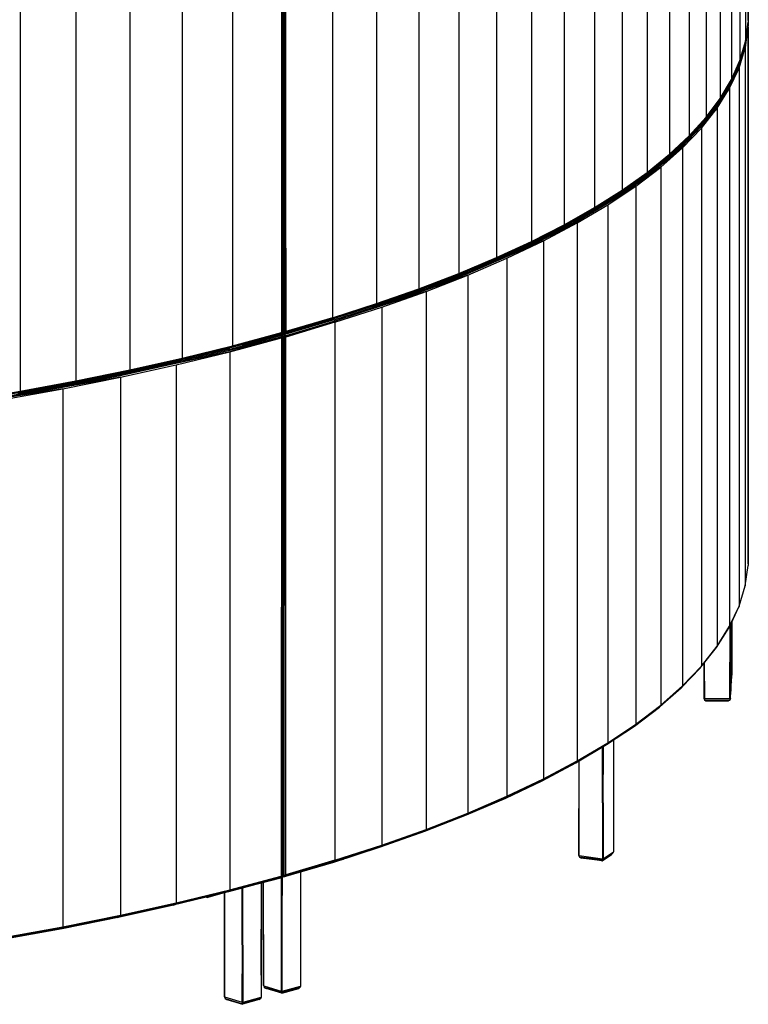
# Model space of a CAD drawing. Extents: x -163 to 199, y -70 to 117.
# Drawn here: x 165 to 199, y -19 to 27 of the extents above; entities that cross this region are included whole.
import ezdxf

# ---------------------------------------------------------------- set-up
doc = ezdxf.new("R2010")
doc.units = 0
doc.header["$LTSCALE"] = 96
doc.header["$MEASUREMENT"] = 0
doc.layers.add('MAIN_SYMBOL', color=7, linetype='Continuous')

# ---------------------------------------------------------------- blocks, each defined once
blk = doc.blocks.new('SYM001')
at = {"layer": 'MAIN_SYMBOL', "color": 40, "linetype": 'Continuous'}
for p, q in [((142.326, -21.046, 78.135), (142.332, -40.438, 72.217)), ((142.332, -40.438, 72.217), (142.332, -21.085, 78.083)), ((142.326, -21.15, 78.363), (142.326, -40.513, 72.476)), ((142.198, -22.05, 81.326), (142.198, -41.415, 75.44)), ((141.937, -22.945, 84.265), (141.937, -42.31, 78.379)), ((141.543, -23.834, 87.191), (141.543, -43.198, 81.306)), ((141.017, -24.716, 90.099), (141.017, -44.083, 84.212)), ((140.36, -25.593, 92.981), (140.36, -44.957, 87.096)), ((139.572, -26.46, 95.834), (139.572, -45.826, 89.948)), ((138.656, -27.316, 98.651), (138.656, -46.681, 92.765)), ((137.613, -28.16, 101.427), (137.613, -47.525, 95.542)), ((136.445, -28.99, 104.158), (136.445, -48.356, 98.272)), ((135.154, -29.803, 106.838), (135.154, -49.169, 100.952)), ((133.743, -30.602, 109.461), (133.744, -49.967, 103.575)), ((132.215, -31.38, 112.023), (132.215, -50.745, 106.138)), ((130.572, -32.139, 114.52), (130.572, -51.505, 108.634)), ((128.817, -32.877, 116.946), (128.817, -52.241, 111.06)), ((126.953, -33.59, 119.297), (126.953, -52.956, 113.411)), ((124.985, -34.281, 121.568), (124.985, -53.647, 115.682)), ((122.916, -34.948, 123.755), (122.916, -54.311, 117.87)), ((120.542, -35.641, 126.045), (120.543, -55.005, 120.158)), ((120.567, -35.629, 126.001), (120.566, -55.035, 120.106)), ((120.577, -35.584, 125.967), (120.577, -54.977, 120.066)), ((120.606, -35.583, 125.894), (120.593, -55, 119.988)), ((120.606, -35.583, 125.894), (120.639, -54.99, 120.002)), ((120.671, -35.562, 125.904), (120.639, -54.99, 120.002)), ((120.693, -55.001, 119.989), (120.671, -35.562, 125.904)), ((120.717, -35.559, 125.887), (120.693, -55.001, 119.989)), ((120.717, -35.559, 125.887), (120.739, -54.953, 119.979)), ((120.739, -54.953, 119.979), (120.749, -35.602, 125.85)), ((118.262, -36.251, 128.053), (118.262, -55.617, 122.168)), ((115.905, -36.831, 129.955), (115.905, -56.196, 124.07)), ((113.464, -37.378, 131.758), (113.464, -56.743, 125.873)), ((110.943, -37.894, 133.458), (110.944, -57.261, 127.572)), ((108.348, -38.379, 135.051), (108.348, -57.743, 129.166)), ((142.312, -40.707, 72.369), (142.166, -41.663, 75.553)), ((142.312, -40.707, 72.369), (142.186, -41.713, 75.539)), ((142.186, -41.713, 75.539), (142.326, -40.764, 72.402)), ((142.198, -41.415, 75.44), (142.326, -40.513, 72.476)), ((142.299, -40.702, 72.356), (142.312, -40.707, 72.369)), ((142.3, -40.695, 72.383), (142.312, -40.707, 72.369)), ((142.317, -40.655, 72.202), (142.303, -40.672, 72.218)), ((142.307, -40.646, 68.725), (142.307, -40.702, 68.708)), ((142.308, -40.64, 72.195), (142.317, -40.655, 72.202)), ((142.312, -40.707, 72.369), (142.326, -40.764, 72.402)), ((142.315, -40.592, 71.996), (142.317, -40.655, 72.202)), ((142.316, -40.583, 71.955), (142.317, -40.655, 72.202)), ((142.317, -40.655, 72.202), (142.317, -40.725, 72.18)), ((142.317, -40.655, 72.202), (142.328, -40.673, 72.165)), ((142.324, -40.524, 71.665), (142.328, -40.673, 72.165)), ((142.326, -40.764, 72.402), (142.325, -65.873, 64.784)), ((142.332, -40.438, 72.217), (142.326, -40.46, 72.231)), ((142.326, -40.461, 71.356), (142.332, -40.699, 72.122)), ((142.332, -65.788, 64.512), (142.328, -40.673, 72.165)), ((142.332, -40.699, 72.122), (142.328, -40.673, 72.165)), ((142.332, -65.788, 64.512), (142.332, -40.699, 72.122)), ((142.166, -41.663, 75.553), (141.878, -42.608, 78.663)), ((142.186, -41.713, 75.539), (141.878, -42.608, 78.663)), ((141.898, -42.661, 78.65), (142.186, -41.713, 75.539)), ((141.937, -42.31, 78.379), (142.198, -41.415, 75.44)), ((142.136, -41.629, 75.562), (142.166, -41.663, 75.553)), ((142.186, -41.713, 75.539), (142.186, -66.823, 67.907)), ((141.878, -42.608, 78.663), (141.44, -43.549, 81.758)), ((141.46, -43.601, 81.746), (141.898, -42.661, 78.65)), ((141.917, -42.36, 78.362), (141.524, -43.249, 81.288)), ((141.543, -43.198, 81.306), (141.937, -42.31, 78.379)), ((141.841, -42.561, 78.662), (141.566, -43.153, 80.61)), ((141.869, -42.468, 78.358), (141.841, -42.561, 78.662)), ((141.878, -42.608, 78.663), (141.841, -42.561, 78.662)), ((141.898, -42.661, 78.65), (141.898, -67.77, 71.019)), ((141.937, -42.31, 78.379), (141.917, -42.36, 78.362)), ((141.921, -42.347, 78.318), (141.917, -42.36, 78.362)), ((141.404, -43.501, 81.755), (140.82, -44.434, 84.826)), ((141.44, -43.549, 81.758), (140.855, -44.483, 84.831)), ((141.46, -43.601, 81.746), (140.855, -44.483, 84.831)), ((140.874, -44.535, 84.819), (141.46, -43.601, 81.746)), ((140.997, -44.132, 84.194), (141.524, -43.249, 81.288)), ((141.017, -44.083, 84.212), (141.543, -43.198, 81.306)), ((141.383, -43.485, 81.738), (141.404, -43.501, 81.755)), ((141.514, -43.265, 80.979), (141.404, -43.501, 81.755)), ((141.44, -43.549, 81.758), (141.404, -43.501, 81.755)), ((141.46, -43.601, 81.746), (141.46, -68.71, 74.115)), ((141.543, -43.198, 81.306), (141.524, -43.249, 81.288)), ((140.36, -44.957, 87.096), (141.017, -44.083, 84.212)), ((141.017, -44.083, 84.212), (140.997, -44.132, 84.194)), ((140.82, -44.434, 84.826), (140.088, -45.359, 87.868)), ((140.855, -44.483, 84.831), (140.122, -45.408, 87.874)), ((140.874, -44.535, 84.819), (140.122, -45.408, 87.874)), ((140.141, -45.46, 87.864), (140.874, -44.535, 84.819)), ((140.34, -45.008, 87.076), (140.997, -44.132, 84.194)), ((140.789, -44.41, 84.799), (140.82, -44.434, 84.826)), ((140.855, -44.483, 84.831), (140.82, -44.434, 84.826)), ((140.874, -44.535, 84.819), (140.874, -69.644, 77.188)), ((139.553, -45.875, 89.927), (140.34, -45.008, 87.076)), ((139.572, -45.826, 89.948), (140.36, -44.957, 87.096)), ((140.442, -44.847, 86.365), (140.301, -45.051, 87.062)), ((140.36, -44.957, 87.096), (140.34, -45.008, 87.076)), ((140.088, -45.359, 87.868), (139.211, -46.272, 90.875)), ((140.122, -45.408, 87.874), (139.244, -46.322, 90.882)), ((139.263, -46.375, 90.872), (140.141, -45.46, 87.864)), ((139.553, -45.875, 89.927), (140.301, -45.052, 87.065)), ((139.553, -45.874, 89.77), (140.301, -45.052, 87.065)), ((140.051, -45.327, 87.831), (140.088, -45.359, 87.868)), ((140.122, -45.408, 87.874), (140.088, -45.359, 87.868)), ((140.141, -45.46, 87.864), (140.142, -70.57, 80.232)), ((138.597, -46.774, 92.729), (139.513, -45.918, 89.915)), ((138.637, -46.731, 92.744), (139.553, -45.875, 89.927)), ((138.637, -46.731, 92.744), (139.513, -45.918, 89.915)), ((138.656, -46.681, 92.765), (139.572, -45.826, 89.948)), ((139.5, -45.924, 89.918), (139.513, -45.918, 89.915)), ((139.513, -45.918, 89.915), (139.551, -45.877, 89.779)), ((139.539, -45.888, 89.81), (139.513, -45.918, 89.915)), ((139.572, -45.826, 89.948), (139.553, -45.875, 89.927)), ((139.211, -46.272, 90.875), (138.191, -47.173, 93.839)), ((139.244, -46.322, 90.882), (138.223, -47.223, 93.848)), ((139.263, -46.375, 90.872), (138.223, -47.223, 93.848)), ((138.242, -47.277, 93.839), (139.263, -46.375, 90.872)), ((139.173, -46.236, 90.831), (139.211, -46.272, 90.875)), ((139.244, -46.322, 90.882), (139.211, -46.272, 90.875)), ((139.263, -46.375, 90.872), (139.263, -71.483, 83.241)), ((137.555, -47.617, 95.503), (138.597, -46.774, 92.729)), ((137.594, -47.574, 95.519), (138.637, -46.731, 92.744)), ((137.594, -47.574, 95.519), (138.597, -46.774, 92.729)), ((137.613, -47.525, 95.542), (138.656, -46.681, 92.765)), ((138.568, -46.786, 92.736), (138.597, -46.774, 92.729)), ((138.72, -46.653, 92.319), (138.597, -46.774, 92.729)), ((138.656, -46.681, 92.765), (138.637, -46.731, 92.744)), ((138.191, -47.173, 93.839), (137.029, -48.06, 96.756)), ((138.223, -47.223, 93.848), (137.06, -48.11, 96.766)), ((138.242, -47.277, 93.839), (137.06, -48.11, 96.766)), ((137.079, -48.163, 96.758), (138.242, -47.277, 93.839)), ((138.152, -47.134, 93.791), (138.191, -47.173, 93.839)), ((138.223, -47.223, 93.848), (138.191, -47.173, 93.839)), ((138.242, -47.277, 93.839), (138.242, -72.385, 86.208)), ((136.387, -48.446, 98.232), (137.555, -47.617, 95.503)), ((136.427, -48.404, 98.249), (137.594, -47.574, 95.519)), ((136.445, -48.356, 98.272), (137.613, -47.525, 95.542)), ((137.505, -47.637, 95.513), (137.555, -47.617, 95.503)), ((137.613, -47.525, 95.542), (137.594, -47.574, 95.519)), ((137.875, -47.347, 94.581), (137.805, -47.406, 94.783)), ((137.029, -48.06, 96.756), (135.729, -48.93, 99.619)), ((137.06, -48.11, 96.766), (135.759, -48.981, 99.63)), ((137.079, -48.163, 96.758), (135.759, -48.981, 99.63)), ((135.777, -49.035, 99.623), (137.079, -48.163, 96.758)), ((137, -47.996, 96.694), (136.795, -48.147, 97.21)), ((136.958, -48.026, 96.749), (136.983, -48.01, 96.693)), ((136.983, -48.01, 96.693), (137.002, -47.995, 96.646)), ((136.99, -48.017, 96.703), (137.029, -48.06, 96.756)), ((137.06, -48.11, 96.766), (137.029, -48.06, 96.756)), ((137.079, -48.163, 96.758), (137.079, -73.272, 89.127)), ((135.097, -49.259, 100.909), (136.387, -48.446, 98.232)), ((135.136, -49.218, 100.928), (136.427, -48.404, 98.249)), ((135.136, -49.218, 100.928), (136.387, -48.446, 98.232)), ((135.154, -49.169, 100.952), (136.445, -48.356, 98.272)), ((136.445, -48.356, 98.272), (136.427, -48.404, 98.249)), ((135.729, -48.93, 99.619), (134.292, -49.782, 102.421)), ((135.759, -48.981, 99.63), (134.321, -49.833, 102.434)), ((134.339, -49.887, 102.427), (135.777, -49.035, 99.623)), ((135.476, -49.004, 99.966), (135.686, -48.879, 99.554)), ((135.691, -48.885, 99.561), (135.729, -48.93, 99.619)), ((135.759, -48.981, 99.63), (135.729, -48.93, 99.619)), ((135.777, -49.035, 99.623), (135.777, -74.144, 91.991)), ((133.687, -50.056, 103.53), (135.097, -49.259, 100.909)), ((133.726, -50.015, 103.551), (135.136, -49.218, 100.928)), ((133.726, -50.015, 103.551), (135.097, -49.259, 100.909)), ((133.744, -49.967, 103.575), (135.154, -49.169, 100.952)), ((135.154, -49.169, 100.952), (135.136, -49.218, 100.928)), ((132.159, -50.834, 106.09), (133.687, -50.056, 103.53)), ((132.198, -50.794, 106.112), (133.726, -50.015, 103.551)), ((132.198, -50.794, 106.112), (133.687, -50.056, 103.53)), ((132.215, -50.745, 106.138), (133.744, -49.967, 103.575)), ((134.292, -49.782, 102.421), (132.723, -50.613, 105.158)), ((134.321, -49.833, 102.434), (132.75, -50.665, 105.172)), ((134.339, -49.887, 102.427), (132.75, -50.665, 105.172)), ((132.768, -50.718, 105.166), (134.339, -49.887, 102.427)), ((133.744, -49.967, 103.575), (133.726, -50.015, 103.551)), ((134.257, -49.734, 102.36), (134.292, -49.782, 102.421)), ((134.321, -49.833, 102.434), (134.292, -49.782, 102.421)), ((134.339, -49.887, 102.427), (134.339, -74.995, 94.796)), ((132.688, -50.561, 105.089), (132.976, -50.408, 104.586)), ((130.517, -51.592, 108.584), (132.159, -50.834, 106.09)), ((130.555, -51.552, 108.608), (132.198, -50.794, 106.112)), ((130.572, -51.505, 108.634), (132.215, -50.745, 106.138)), ((132.723, -50.613, 105.158), (131.024, -51.423, 107.822)), ((132.75, -50.665, 105.172), (131.05, -51.475, 107.837)), ((132.768, -50.718, 105.166), (131.05, -51.475, 107.837)), ((131.067, -51.53, 107.832), (132.768, -50.718, 105.166)), ((131.468, -51.144, 107.005), (132.688, -50.561, 105.089)), ((132.215, -50.745, 106.138), (132.198, -50.794, 106.112)), ((132.69, -50.564, 105.093), (132.723, -50.613, 105.158)), ((132.75, -50.665, 105.172), (132.723, -50.613, 105.158)), ((132.768, -50.718, 105.166), (132.768, -75.827, 97.535)), ((131.024, -51.423, 107.822), (129.198, -52.209, 110.409)), ((130.993, -51.372, 107.754), (131.024, -51.423, 107.822)), ((131.05, -51.475, 107.837), (131.024, -51.423, 107.822)), ((128.763, -52.329, 111.008), (130.517, -51.592, 108.584)), ((128.8, -52.289, 111.033), (130.555, -51.552, 108.608)), ((128.8, -52.289, 111.033), (130.517, -51.592, 108.584)), ((128.817, -52.241, 111.06), (130.572, -51.505, 108.634)), ((131.05, -51.475, 107.837), (129.223, -52.261, 110.426)), ((129.239, -52.316, 110.421), (131.067, -51.53, 107.832)), ((130.572, -51.505, 108.634), (130.555, -51.552, 108.608)), ((131.067, -51.53, 107.832), (131.067, -76.639, 100.201)), ((126.901, -53.043, 113.356), (128.763, -52.329, 111.008)), ((126.938, -53.004, 113.383), (128.8, -52.289, 111.033)), ((126.938, -53.004, 113.383), (128.763, -52.329, 111.008)), ((126.953, -52.956, 113.411), (128.817, -52.241, 111.06)), ((129.198, -52.209, 110.409), (127.251, -52.97, 112.913)), ((129.223, -52.261, 110.426), (127.274, -53.023, 112.931)), ((129.239, -52.316, 110.421), (127.274, -53.023, 112.931)), ((127.29, -53.078, 112.927), (129.239, -52.316, 110.421)), ((128.817, -52.241, 111.06), (128.8, -52.289, 111.033)), ((129.154, -52.227, 99.363), (129.178, -52.155, 99.387)), ((129.171, -52.157, 110.339), (129.198, -52.209, 110.409)), ((129.223, -52.261, 110.426), (129.198, -52.209, 110.409)), ((129.239, -52.316, 110.421), (129.239, -77.425, 102.79)), ((124.934, -53.732, 115.626), (126.901, -53.043, 113.356)), ((124.97, -53.694, 115.654), (126.938, -53.004, 113.383)), ((124.985, -53.647, 115.682), (126.953, -52.956, 113.411)), ((127.251, -52.97, 112.913), (125.185, -53.705, 115.329)), ((127.274, -53.023, 112.931), (125.207, -53.757, 115.348)), ((127.29, -53.078, 112.927), (125.207, -53.757, 115.348)), ((125.222, -53.812, 115.345), (127.29, -53.078, 112.927)), ((126.953, -52.956, 113.411), (126.938, -53.004, 113.383)), ((127.227, -52.917, 112.841), (127.251, -52.97, 112.913)), ((127.274, -53.023, 112.931), (127.251, -52.97, 112.913)), ((127.29, -53.078, 112.927), (127.29, -78.186, 105.296)), ((124.934, -53.732, 115.626), (122.872, -54.394, 117.803)), ((122.901, -54.358, 117.841), (124.97, -53.694, 115.654)), ((124.934, -53.732, 115.626), (122.901, -54.358, 117.841)), ((122.916, -54.311, 117.87), (124.985, -53.647, 115.682)), ((123.003, -54.413, 117.656), (125.185, -53.705, 115.329)), ((125.207, -53.757, 115.348), (123.026, -54.463, 117.671)), ((124.985, -53.647, 115.682), (124.97, -53.694, 115.654)), ((125.165, -53.651, 115.256), (125.184, -53.645, 115.234)), ((125.165, -53.651, 115.256), (125.185, -53.705, 115.329)), ((125.207, -53.757, 115.348), (125.185, -53.705, 115.329)), ((123.04, -54.519, 117.669), (125.222, -53.812, 115.345)), ((125.222, -53.812, 115.345), (125.222, -78.922, 107.713)), ((120.645, -55.053, 119.924), (122.872, -54.394, 117.803)), ((122.901, -54.358, 117.841), (120.693, -55.001, 119.989)), ((123.026, -54.463, 117.671), (120.693, -55.163, 119.94)), ((123.04, -54.519, 117.669), (120.693, -55.163, 119.94)), ((123.003, -54.413, 117.656), (120.7, -55.091, 119.892)), ((120.71, -55.024, 119.923), (122.901, -54.358, 117.841)), ((122.872, -54.394, 117.803), (120.71, -55.024, 119.923)), ((123.04, -54.519, 117.669), (120.722, -55.186, 119.919)), ((122.916, -54.311, 117.87), (120.739, -54.953, 119.979)), ((123.04, -54.519, 117.669), (120.749, -55.216, 119.888)), ((122.916, -54.311, 117.87), (122.901, -54.358, 117.841)), ((122.955, -54.368, 117.614), (123.003, -54.413, 117.656)), ((123.003, -54.413, 117.656), (123.026, -54.463, 117.671)), ((123.04, -54.519, 117.669), (123.04, -79.628, 110.037)), ((120.517, -55.077, 120.1), (118.212, -55.705, 122.082)), ((120.522, -55.085, 120.031), (118.212, -55.705, 122.082)), ((120.456, -55.103, 120.032), (118.212, -55.705, 122.082)), ((120.566, -55.035, 120.106), (118.237, -55.679, 122.13)), ((118.237, -55.679, 122.13), (120.517, -55.077, 120.1)), ((118.262, -55.617, 122.168), (120.543, -55.005, 120.158)), ((118.262, -55.617, 122.168), (120.566, -55.035, 120.106)), ((118.715, -55.568, 121.563), (120.456, -55.103, 120.032)), ((118.842, -55.533, 121.448), (120.455, -55.102, 120.029)), ((120.455, -55.102, 120.029), (120.504, -55.113, 119.985)), ((120.456, -55.103, 120.032), (120.522, -55.085, 120.031)), ((120.456, -55.103, 120.03), (120.512, -55.144, 120.065)), ((120.458, -55.102, 119.796), (120.615, -55.148, 119.95)), ((120.462, -55.101, 119.944), (120.504, -55.113, 119.985)), ((120.504, -55.113, 119.985), (120.462, -55.101, 119.943)), ((120.569, -55.164, 119.963), (120.504, -55.113, 119.985)), ((120.504, -55.113, 119.985), (120.512, -55.144, 120.065)), ((120.506, -55.08, 120.016), (120.522, -55.085, 120.031)), ((120.512, -55.013, 119.794), (120.566, -55.029, 119.847)), ((120.566, -55.027, 119.782), (120.515, -55.012, 119.732)), ((120.566, -55.035, 120.106), (120.517, -55.077, 120.1)), ((120.566, -55.035, 120.106), (120.522, -55.085, 120.031)), ((120.553, -55.039, 120.017), (120.522, -55.085, 120.031)), ((120.529, -55.009, 119.869), (120.566, -55.02, 119.907)), ((120.53, -55.009, 119.871), (120.566, -55.02, 119.907)), ((120.53, -55.075, 119.834), (120.6, -55.095, 119.903)), ((120.531, -55.074, 119.834), (120.6, -55.095, 119.903)), ((120.541, -55.006, 119.98), (120.566, -55.013, 120.005)), ((120.543, -55.005, 120.158), (120.566, -55.035, 120.106)), ((120.566, -55.019, 120.01), (120.553, -55.038, 120.016)), ((120.566, -55.035, 120.106), (120.577, -54.977, 120.066)), ((120.566, -55.02, 119.907), (120.584, -55.025, 119.924)), ((120.566, -55.02, 119.907), (120.584, -55.025, 119.924)), ((120.566, -55.025, 119.778), (120.643, -55.049, 119.855)), ((120.642, -55.049, 119.856), (120.566, -55.026, 119.781)), ((120.642, -55.049, 119.856), (120.566, -55.027, 119.782)), ((120.566, -55.029, 119.847), (120.645, -55.053, 119.924)), ((120.57, -54.974, 119.983), (120.593, -55, 119.988)), ((120.57, -54.993, 119.965), (120.593, -55, 119.988)), ((120.57, -54.993, 119.965), (120.593, -55, 119.988)), ((120.584, -55.025, 119.924), (120.639, -54.99, 120.002)), ((120.593, -55, 119.988), (120.584, -55.025, 119.924)), ((120.645, -55.053, 119.924), (120.584, -55.025, 119.924)), ((120.593, -55, 119.988), (120.639, -54.99, 120.002)), ((120.64, -55.051, 119.858), (120.6, -55.095, 119.903)), ((120.7, -55.091, 119.892), (120.6, -55.095, 119.903)), ((120.615, -55.148, 119.95), (120.6, -55.095, 119.903)), ((120.659, -55.181, 119.942), (120.6, -55.095, 119.903)), ((120.693, -55.001, 119.989), (120.639, -54.99, 120.002)), ((120.645, -55.053, 119.924), (120.639, -54.99, 120.002)), ((120.71, -55.024, 119.923), (120.639, -54.99, 120.002)), ((120.675, -55.039, 119.824), (120.642, -55.049, 119.856)), ((120.674, -55.04, 119.825), (120.643, -55.049, 119.855)), ((120.645, -55.053, 119.924), (120.71, -55.024, 119.923)), ((120.646, -55.052, 119.858), (120.7, -55.091, 119.892)), ((120.7, -55.091, 119.892), (120.659, -55.181, 119.942)), ((120.739, -54.953, 119.979), (120.693, -55.001, 119.989)), ((120.71, -55.024, 119.923), (120.693, -55.001, 119.989)), ((120.7, -55.091, 119.892), (120.693, -55.163, 119.94)), ((118.086, -55.79, 122.194), (120.512, -55.144, 120.065)), ((120.566, -55.2, 120.056), (118.112, -55.842, 122.208)), ((120.566, -55.2, 120.056), (118.126, -55.896, 122.208)), ((118.126, -55.896, 122.208), (120.542, -55.255, 120.084)), ((120.512, -55.144, 120.065), (120.566, -55.2, 120.056)), ((120.569, -55.164, 119.963), (120.512, -55.144, 120.065)), ((120.542, -55.255, 120.084), (120.533, -80.363, 112.462)), ((120.566, -55.2, 120.056), (120.542, -55.255, 120.084)), ((120.548, -55.201, 119.904), (120.569, -55.164, 119.963)), ((120.549, -55.197, 119.903), (120.569, -55.181, 119.918)), ((120.569, -55.164, 119.963), (120.566, -55.2, 120.056)), ((120.566, -55.2, 120.056), (120.568, -80.398, 112.393)), ((120.566, -55.2, 120.056), (120.577, -55.228, 119.996)), ((120.569, -55.181, 119.918), (120.615, -55.148, 119.95)), ((120.569, -55.164, 119.963), (120.569, -55.209, 119.949)), ((120.569, -55.164, 119.963), (120.577, -55.228, 119.996)), ((120.569, -55.202, 119.914), (120.593, -55.207, 119.925)), ((120.577, -55.228, 119.996), (120.577, -80.331, 112.36)), ((120.593, -55.207, 119.925), (120.615, -55.148, 119.95)), ((120.593, -55.207, 119.925), (120.593, -80.357, 112.282)), ((120.639, -80.322, 112.303), (120.593, -55.207, 119.925)), ((120.659, -55.181, 119.942), (120.615, -55.148, 119.95)), ((120.639, -80.322, 112.303), (120.615, -55.148, 119.95)), ((120.639, -80.322, 112.303), (120.659, -55.181, 119.942)), ((120.693, -55.163, 119.94), (120.659, -55.181, 119.942)), ((120.693, -55.163, 119.94), (120.692, -80.36, 112.283)), ((120.693, -55.163, 119.94), (120.722, -55.186, 119.919)), ((120.739, -80.304, 112.275), (120.722, -55.186, 119.919)), ((120.749, -55.216, 119.888), (120.722, -55.186, 119.919)), ((120.739, -80.304, 112.275), (120.749, -55.216, 119.888)), ((118.086, -55.79, 122.194), (115.594, -56.398, 124.191)), ((118.112, -55.842, 122.208), (115.609, -56.452, 124.213)), ((118.126, -55.896, 122.208), (115.609, -56.452, 124.213)), ((115.622, -56.508, 124.212), (118.126, -55.896, 122.208)), ((118.127, -55.725, 122.08), (115.772, -56.302, 123.977)), ((118.237, -55.679, 122.13), (115.86, -56.279, 124.005)), ((118.212, -55.705, 122.082), (115.86, -56.279, 124.005)), ((118.237, -55.679, 122.13), (115.892, -56.242, 124.039)), ((115.905, -56.196, 124.07), (118.262, -55.617, 122.168)), ((118.088, -55.735, 122.112), (118.086, -55.79, 122.194)), ((118.086, -55.79, 122.194), (118.112, -55.842, 122.208)), ((118.126, -55.896, 122.208), (118.126, -81.006, 114.576)), ((118.237, -55.679, 122.13), (118.212, -55.705, 122.082)), ((118.262, -55.617, 122.168), (118.237, -55.679, 122.13)), ((115.594, -56.398, 124.191), (112.999, -56.973, 126.083)), ((115.609, -56.452, 124.213), (113.013, -57.027, 126.105)), ((113.025, -57.083, 126.105), (115.622, -56.508, 124.212)), ((115.772, -56.302, 123.977), (113.334, -56.848, 125.774)), ((115.86, -56.279, 124.005), (113.42, -56.826, 125.806)), ((115.772, -56.302, 123.977), (113.42, -56.826, 125.806)), ((115.892, -56.242, 124.039), (113.452, -56.79, 125.842)), ((113.464, -56.743, 125.873), (115.905, -56.196, 124.07)), ((113.68, -56.768, 125.511), (115.591, -56.344, 124.116)), ((115.591, -56.344, 124.116), (115.833, -56.285, 123.921)), ((115.591, -56.344, 124.116), (115.594, -56.398, 124.191)), ((115.609, -56.452, 124.213), (115.594, -56.398, 124.191)), ((115.622, -56.508, 124.212), (115.622, -81.617, 116.581)), ((115.772, -56.302, 123.977), (115.86, -56.279, 124.005)), ((115.892, -56.242, 124.039), (115.86, -56.279, 124.005)), ((115.905, -56.196, 124.07), (115.892, -56.242, 124.039)), ((112.999, -56.973, 126.083), (110.316, -57.513, 127.859)), ((113.334, -56.848, 125.774), (110.816, -57.363, 127.468)), ((110.901, -57.342, 127.504), (113.42, -56.826, 125.806)), ((113.334, -56.848, 125.774), (110.901, -57.342, 127.504)), ((110.932, -57.306, 127.541), (113.452, -56.79, 125.842)), ((110.944, -57.261, 127.572), (113.464, -56.743, 125.873)), ((111.093, -57.303, 127.272), (113, -56.919, 126.008)), ((113, -56.919, 126.008), (112.999, -56.973, 126.083)), ((113.013, -57.027, 126.105), (112.999, -56.973, 126.083)), ((113, -56.919, 126.008), (113.382, -56.834, 125.728)), ((113.334, -56.848, 125.774), (113.42, -56.826, 125.806)), ((113.452, -56.79, 125.842), (113.42, -56.826, 125.806)), ((113.464, -56.743, 125.873), (113.452, -56.79, 125.842)), ((110.816, -57.363, 127.468), (108.224, -57.845, 129.057)), ((108.308, -57.826, 129.095), (110.901, -57.342, 127.504)), ((110.816, -57.363, 127.468), (108.308, -57.826, 129.095)), ((108.338, -57.79, 129.134), (110.932, -57.306, 127.541)), ((108.348, -57.743, 129.166), (110.944, -57.261, 127.572)), ((110.321, -57.458, 127.783), (110.858, -57.35, 127.428)), ((113.013, -57.027, 126.105), (110.328, -57.567, 127.882)), ((113.025, -57.083, 126.105), (110.328, -57.567, 127.882)), ((110.339, -57.623, 127.882), (113.025, -57.083, 126.105)), ((110.816, -57.363, 127.468), (110.901, -57.342, 127.504)), ((110.901, -57.342, 127.504), (110.932, -57.306, 127.541)), ((110.944, -57.261, 127.572), (110.932, -57.306, 127.541)), ((113.025, -57.083, 126.105), (113.025, -82.192, 118.474)), ((105.673, -58.241, 130.618), (108.338, -57.79, 129.134)), ((105.683, -58.196, 130.65), (108.348, -57.743, 129.166)), ((110.316, -57.513, 127.859), (107.551, -58.016, 129.515)), ((110.328, -57.567, 127.882), (107.561, -58.07, 129.538)), ((110.339, -57.623, 127.882), (107.561, -58.07, 129.538)), ((107.571, -58.126, 129.539), (110.339, -57.623, 127.882)), ((108.348, -57.743, 129.166), (108.338, -57.79, 129.134)), ((108.438, -57.802, 128.913), (110.321, -57.458, 127.783)), ((110.321, -57.458, 127.783), (110.316, -57.513, 127.859)), ((110.328, -57.567, 127.882), (110.316, -57.513, 127.859)), ((110.339, -57.623, 127.882), (110.339, -82.731, 120.251)), ((142.186, -66.823, 67.907), (142.325, -65.873, 64.784)), ((142.332, -65.788, 64.512), (142.325, -65.814, 64.526)), ((141.898, -67.77, 71.019), (142.186, -66.823, 67.907)), ((141.878, -67.82, 71.001), (141.44, -68.76, 74.096)), ((141.46, -68.71, 74.115), (141.898, -67.77, 71.019)), ((141.898, -67.77, 71.019), (141.878, -67.82, 71.001)), ((141.884, -67.8, 70.936), (141.878, -67.82, 71.001)), ((140.855, -69.694, 77.168), (141.44, -68.76, 74.096)), ((140.874, -69.644, 77.188), (141.46, -68.71, 74.115)), ((140.874, -69.644, 77.188), (141.44, -68.76, 74.096)), ((140.122, -70.619, 80.212), (140.855, -69.694, 77.168)), ((140.142, -70.57, 80.232), (140.874, -69.644, 77.188)), ((139.205, -71.576, 83.206), (140.083, -70.662, 80.2)), ((139.244, -71.533, 83.22), (140.122, -70.619, 80.212)), ((139.244, -71.533, 83.22), (140.083, -70.662, 80.2)), ((139.263, -71.483, 83.241), (140.142, -70.57, 80.232)), ((139.263, -71.483, 83.241), (140.122, -70.619, 80.212)), ((140.083, -70.662, 80.2), (140.097, -70.644, 80.139)), ((138.183, -72.477, 86.171), (139.205, -71.576, 83.206)), ((138.223, -72.435, 86.186), (139.244, -71.533, 83.22)), ((138.223, -72.435, 86.186), (139.205, -71.576, 83.206)), ((138.242, -72.385, 86.208), (139.263, -71.483, 83.241)), ((138.242, -72.385, 86.208), (139.244, -71.533, 83.22)), ((139.181, -71.587, 83.212), (139.205, -71.576, 83.206)), ((137.021, -73.363, 89.087), (138.183, -72.477, 86.171)), ((137.06, -73.322, 89.104), (138.223, -72.435, 86.186)), ((137.06, -73.322, 89.104), (138.183, -72.477, 86.171)), ((137.079, -73.272, 89.127), (138.242, -72.385, 86.208)), ((137.079, -73.272, 89.127), (138.223, -72.435, 86.186)), ((138.146, -72.493, 86.177), (138.183, -72.477, 86.171)), ((135.72, -74.233, 91.949), (137.021, -73.363, 89.087)), ((135.759, -74.192, 91.968), (137.06, -73.322, 89.104)), ((135.777, -74.144, 91.991), (137.079, -73.272, 89.127)), ((134.282, -75.085, 94.751), (135.72, -74.233, 91.949)), ((134.321, -75.044, 94.772), (135.759, -74.192, 91.968)), ((134.321, -75.044, 94.772), (135.72, -74.233, 91.949)), ((135.633, -74.267, 91.958), (134.321, -75.043, 94.511)), ((134.339, -74.995, 94.796), (135.777, -74.144, 91.991)), ((134.339, -74.995, 94.796), (135.759, -74.192, 91.968)), ((135.633, -74.267, 91.958), (135.675, -74.239, 91.865)), ((132.712, -75.916, 97.487), (134.282, -75.085, 94.751)), ((132.75, -75.876, 97.51), (134.321, -75.044, 94.772)), ((132.75, -75.876, 97.51), (134.282, -75.085, 94.751)), ((132.768, -75.827, 97.535), (134.339, -74.995, 94.796)), ((132.768, -75.827, 97.535), (134.321, -75.044, 94.772)), ((131.012, -76.726, 100.151), (132.712, -75.916, 97.487)), ((131.05, -76.686, 100.175), (132.75, -75.876, 97.51)), ((131.067, -76.639, 100.201), (132.768, -75.827, 97.535)), ((129.186, -77.512, 102.738), (131.012, -76.726, 100.151)), ((129.223, -77.473, 102.763), (131.05, -76.686, 100.175)), ((129.223, -77.473, 102.763), (131.012, -76.726, 100.151)), ((129.239, -77.425, 102.79), (131.067, -76.639, 100.201)), ((129.239, -77.425, 102.79), (131.05, -76.686, 100.175)), ((127.237, -78.273, 105.241), (129.186, -77.512, 102.738)), ((127.274, -78.234, 105.269), (129.223, -77.473, 102.763)), ((127.274, -78.234, 105.269), (129.186, -77.512, 102.738)), ((127.29, -78.186, 105.296), (129.239, -77.425, 102.79)), ((127.29, -78.186, 105.296), (129.223, -77.473, 102.763)), ((125.171, -79.007, 107.657), (127.237, -78.273, 105.241)), ((125.207, -78.969, 107.685), (127.274, -78.234, 105.269)), ((125.222, -78.922, 107.713), (127.29, -78.186, 105.296)), ((122.986, -79.716, 109.957), (125.171, -79.007, 107.657)), ((125.207, -78.969, 107.685), (123.017, -79.691, 109.996)), ((123.017, -79.691, 109.996), (125.171, -79.007, 107.657)), ((123.04, -79.628, 110.037), (125.222, -78.922, 107.713)), ((123.04, -79.628, 110.037), (125.207, -78.969, 107.685)), ((120.643, -80.408, 112.225), (122.986, -79.716, 109.957)), ((123.04, -79.628, 110.037), (120.692, -80.36, 112.283)), ((120.692, -80.36, 112.283), (123.017, -79.691, 109.996)), ((123.017, -79.691, 109.996), (120.694, -80.383, 112.234)), ((122.986, -79.716, 109.957), (120.694, -80.383, 112.234)), ((123.04, -79.628, 110.037), (120.739, -80.304, 112.275)), ((122.986, -79.716, 109.957), (123.017, -79.691, 109.996)), ((120.568, -80.398, 112.393), (118.101, -81.069, 114.538)), ((118.126, -81.006, 114.576), (120.533, -80.363, 112.462)), ((118.126, -81.006, 114.576), (120.568, -80.398, 112.393)), ((120.568, -80.385, 112.151), (120.512, -80.368, 112.096)), ((120.568, -80.398, 112.393), (120.519, -80.444, 112.331)), ((120.568, -80.319, 112.315), (120.529, -80.406, 112.294)), ((120.557, -80.335, 112.283), (120.529, -80.406, 112.294)), ((120.568, -80.375, 112.205), (120.53, -80.364, 112.168)), ((120.533, -80.363, 112.462), (120.568, -80.398, 112.393)), ((120.593, -80.357, 112.282), (120.568, -80.328, 112.277)), ((120.568, -80.398, 112.393), (120.577, -80.331, 112.36)), ((120.593, -80.357, 112.282), (120.568, -80.349, 112.256)), ((120.581, -80.379, 112.219), (120.568, -80.375, 112.205)), ((120.568, -80.382, 112.077), (120.643, -80.404, 112.152)), ((120.643, -80.404, 112.152), (120.568, -80.382, 112.079)), ((120.643, -80.404, 112.152), (120.568, -80.382, 112.078)), ((120.643, -80.408, 112.225), (120.568, -80.385, 112.151)), ((120.593, -80.357, 112.282), (120.581, -80.379, 112.219)), ((120.643, -80.408, 112.225), (120.581, -80.379, 112.219)), ((120.639, -80.322, 112.303), (120.593, -80.357, 112.282)), ((120.643, -80.408, 112.225), (120.593, -80.357, 112.282)), ((120.692, -80.36, 112.283), (120.639, -80.322, 112.303)), ((120.639, -80.322, 112.303), (120.694, -80.383, 112.234)), ((120.643, -80.408, 112.225), (120.694, -80.383, 112.234)), ((120.659, -80.4, 112.136), (120.643, -80.404, 112.152)), ((120.739, -80.304, 112.275), (120.692, -80.36, 112.283)), ((120.692, -80.36, 112.283), (120.694, -80.383, 112.234)), ((120.519, -80.444, 112.331), (118.076, -81.094, 114.491)), ((118.101, -81.069, 114.538), (120.519, -80.444, 112.331)), ((117.993, -81.114, 114.486), (115.492, -81.722, 116.485)), ((118.101, -81.069, 114.538), (115.577, -81.7, 116.516)), ((118.076, -81.094, 114.491), (115.577, -81.7, 116.516)), ((118.101, -81.069, 114.538), (115.609, -81.663, 116.551)), ((115.622, -81.617, 116.581), (118.126, -81.006, 114.576)), ((118.101, -81.069, 114.538), (118.076, -81.094, 114.491)), ((118.126, -81.006, 114.576), (118.101, -81.069, 114.538)), ((115.492, -81.722, 116.485), (112.898, -82.295, 118.373)), ((112.982, -82.274, 118.407), (115.577, -81.7, 116.516)), ((115.492, -81.722, 116.485), (112.982, -82.274, 118.407)), ((115.609, -81.663, 116.551), (113.013, -82.238, 118.443)), ((113.025, -82.192, 118.474), (115.622, -81.617, 116.581)), ((115.492, -81.722, 116.485), (115.577, -81.7, 116.516)), ((115.609, -81.663, 116.551), (115.577, -81.7, 116.516)), ((115.622, -81.617, 116.581), (115.609, -81.663, 116.551)), ((110.328, -82.778, 120.219), (113.013, -82.238, 118.443)), ((110.339, -82.731, 120.251), (113.025, -82.192, 118.474)), ((110.339, -82.731, 120.251), (113.013, -82.238, 118.443)), ((113.013, -82.238, 118.443), (112.982, -82.274, 118.407)), ((112.898, -82.295, 118.373), (110.216, -82.833, 120.144)), ((110.298, -82.814, 120.182), (112.982, -82.274, 118.407)), ((112.898, -82.295, 118.373), (112.982, -82.274, 118.407)), ((110.216, -82.833, 120.144), (107.451, -83.335, 121.795)), ((107.532, -83.317, 121.837), (110.298, -82.814, 120.182)), ((107.561, -83.281, 121.876), (110.328, -82.778, 120.219)), ((107.571, -83.236, 121.908), (110.339, -82.731, 120.251)), ((110.216, -82.833, 120.144), (110.298, -82.814, 120.182)), ((110.298, -82.814, 120.182), (110.328, -82.778, 120.219))]:
    blk.add_line(p, q, dxfattribs=at)
at = {"layer": 'MAIN_SYMBOL', "color": 30, "linetype": 'Continuous'}
for p, q in [((141.462, -68.713, 65.73), (141.468, -72.081, 64.707)), ((141.468, -72.081, 64.707), (141.489, -68.656, 65.73)), ((141.502, -72.069, 64.671), (141.502, -68.629, 65.724)), ((141.531, -68.566, 63.107), (141.522, -69.982, 62.684)), ((141.522, -68.584, 64.504), (141.522, -71.733, 63.542)), ((141.548, -71.331, 62.242), (141.547, -68.53, 63.099)), ((141.568, -68.485, 61.874), (141.568, -70.995, 61.112)), ((140.252, -70.455, 65.141), (140.252, -72.063, 64.65)), ((140.274, -70.428, 65.177), (140.283, -72.076, 64.687)), ((140.283, -72.076, 64.687), (140.285, -70.413, 65.192)), ((141.548, -71.331, 62.242), (141.568, -70.995, 61.112)), ((141.548, -71.331, 62.242), (141.522, -71.396, 62.232)), ((141.548, -71.331, 62.242), (141.522, -71.344, 62.267)), ((141.523, -71.343, 62.04), (141.522, -71.365, 62.11)), ((140.252, -72.063, 64.65), (140.286, -72.144, 64.629)), ((140.252, -72.063, 64.65), (140.283, -72.076, 64.687)), ((140.283, -72.076, 64.687), (141.468, -72.081, 64.707)), ((140.283, -72.076, 64.687), (140.286, -72.144, 64.629)), ((141.502, -72.069, 64.671), (141.466, -72.152, 64.648)), ((141.472, -72.079, 64.421), (141.466, -72.152, 64.648)), ((141.468, -72.081, 64.707), (141.466, -72.152, 64.648)), ((141.468, -72.081, 64.707), (141.502, -72.069, 64.671)), ((141.502, -72.069, 64.671), (141.522, -71.733, 63.542)), ((140.286, -72.144, 64.629), (141.466, -72.152, 64.648)), ((140.286, -72.144, 64.629), (140.354, -72.184, 64.551)), ((140.43, -72.185, 64.473), (140.354, -72.184, 64.551)), ((140.354, -72.184, 64.551), (141.401, -72.189, 64.566)), ((140.43, -72.185, 64.473), (141.33, -72.19, 64.489)), ((141.33, -72.19, 64.489), (141.401, -72.189, 64.566)), ((141.466, -72.152, 64.648), (141.401, -72.189, 64.566)), ((135.516, -74.354, 90.856), (135.524, -79.555, 89.279)), ((135.563, -74.326, 90.856), (135.524, -79.555, 89.279)), ((135.569, -79.543, 89.26), (135.565, -74.325, 90.856)), ((136.038, -74.021, 89.807), (136.037, -79.235, 88.223)), ((134.42, -79.4, 88.79), (134.43, -74.997, 90.163)), ((134.423, -75.001, 90.119), (134.42, -79.4, 88.79)), ((134.442, -79.413, 88.833), (134.434, -74.995, 90.172)), ((134.42, -79.4, 88.79), (134.454, -79.484, 88.776)), ((134.42, -79.4, 88.79), (134.442, -79.413, 88.833)), ((134.442, -79.413, 88.833), (135.524, -79.555, 89.279)), ((134.442, -79.413, 88.833), (134.454, -79.484, 88.776)), ((135.54, -79.61, 89.239), (134.454, -79.484, 88.776)), ((134.454, -79.484, 88.776), (134.541, -79.532, 88.726)), ((135.512, -79.65, 89.151), (134.454, -79.484, 88.776)), ((135.512, -79.65, 89.151), (135.95, -79.355, 88.195)), ((136.015, -79.29, 88.19), (135.54, -79.61, 89.239)), ((135.95, -79.355, 88.195), (135.54, -79.61, 89.239)), ((135.569, -79.543, 89.26), (136.037, -79.235, 88.223)), ((135.95, -79.355, 88.195), (136.015, -79.29, 88.19)), ((136.037, -79.235, 88.223), (136.015, -79.29, 88.19)), ((123.424, -79.591, 108.99), (123.037, -79.7, 109.348)), ((123.424, -79.591, 108.99), (123.424, -79.574, 108.996)), ((135.463, -79.647, 89.025), (134.541, -79.532, 88.726)), ((135.512, -79.65, 89.151), (134.541, -79.532, 88.726)), ((135.463, -79.647, 89.025), (134.636, -79.543, 88.683)), ((135.463, -79.647, 89.025), (135.512, -79.65, 89.151)), ((135.512, -79.65, 89.151), (135.54, -79.61, 89.239)), ((135.569, -79.543, 89.26), (135.524, -79.555, 89.279)), ((135.524, -79.555, 89.279), (135.54, -79.61, 89.239)), ((135.536, -79.598, 88.864), (135.549, -79.589, 88.835)), ((135.569, -79.543, 89.26), (135.54, -79.61, 89.239)), ((120.572, -80.392, 111.261), (120.53, -85.74, 109.631)), ((120.547, -80.399, 111.649), (120.547, -80.379, 111.655)), ((120.581, -80.389, 111.617), (120.568, -80.393, 111.629)), ((120.58, -85.733, 109.63), (120.573, -80.392, 111.261)), ((121.429, -80.176, 110.463), (121.428, -85.502, 108.845)), ((119.594, -80.69, 112.157), (119.6, -86.014, 110.532)), ((119.599, -84.99, 110.792), (119.605, -80.687, 112.106)), ((119.605, -80.687, 112.107), (119.6, -86.014, 110.532)), ((119.708, -85.473, 108.774), (119.704, -80.661, 110.276)), ((119.711, -85.488, 108.822), (119.705, -80.661, 110.282)), ((120.523, -80.44, 111.235), (120.53, -85.74, 109.631)), ((118.018, -81.109, 113.983), (117.1, -81.366, 114.831)), ((117.879, -86.001, 110.503), (117.883, -81.146, 111.983)), ((117.879, -81.147, 111.937), (117.879, -86.001, 110.503)), ((117.88, -81.147, 111.931), (117.882, -82.762, 111.439)), ((118.696, -80.929, 112.929), (118.702, -86.247, 111.32)), ((118.702, -86.247, 111.32), (118.744, -80.917, 112.944)), ((118.752, -86.246, 111.317), (118.745, -80.916, 112.944)), ((117.035, -81.347, 114.767), (117.1, -81.366, 114.831)), ((117.1, -81.366, 114.831), (117.1, -81.331, 114.842)), ((119.71, -84.451, 109.083), (119.708, -85.473, 108.774)), ((118.751, -85.972, 109.838), (118.752, -85.896, 109.716)), ((119.708, -85.473, 108.774), (119.711, -85.488, 108.822)), ((119.711, -85.488, 108.822), (120.53, -85.74, 109.631)), ((119.711, -85.488, 108.822), (119.735, -85.561, 108.771)), ((120.553, -85.798, 109.598), (119.735, -85.561, 108.771)), ((119.735, -85.561, 108.771), (119.829, -85.619, 108.756)), ((120.555, -85.836, 109.505), (119.735, -85.561, 108.771)), ((120.555, -85.836, 109.505), (119.829, -85.619, 108.756)), ((120.58, -85.733, 109.63), (120.53, -85.74, 109.631)), ((120.53, -85.74, 109.631), (120.553, -85.798, 109.598)), ((121.414, -85.555, 108.804), (120.553, -85.798, 109.598)), ((121.345, -85.613, 108.784), (120.553, -85.798, 109.598)), ((120.58, -85.733, 109.63), (120.553, -85.798, 109.598)), ((120.555, -85.836, 109.505), (120.553, -85.798, 109.598)), ((120.555, -85.836, 109.505), (121.345, -85.613, 108.784)), ((120.58, -85.733, 109.63), (121.428, -85.502, 108.845)), ((121.345, -85.613, 108.784), (121.414, -85.555, 108.804)), ((121.428, -85.502, 108.845), (121.414, -85.555, 108.804)), ((117.879, -86.001, 110.503), (118.702, -86.247, 111.32)), ((117.879, -86.001, 110.503), (117.906, -86.072, 110.458)), ((117.906, -86.072, 110.458), (118.726, -86.321, 111.27)), ((117.906, -86.072, 110.458), (117.998, -86.131, 110.444)), ((117.998, -86.131, 110.444), (118.728, -86.35, 111.163)), ((118.702, -86.247, 111.32), (118.752, -86.246, 111.317)), ((118.702, -86.247, 111.32), (118.726, -86.321, 111.27)), ((119.585, -86.069, 110.49), (118.726, -86.321, 111.27)), ((119.508, -86.129, 110.47), (118.726, -86.321, 111.27)), ((118.752, -86.246, 111.317), (118.726, -86.321, 111.27)), ((118.726, -86.321, 111.27), (118.728, -86.35, 111.163)), ((119.508, -86.129, 110.47), (118.728, -86.35, 111.163)), ((118.752, -86.246, 111.317), (119.6, -86.014, 110.532)), ((119.508, -86.129, 110.47), (119.585, -86.069, 110.49)), ((119.6, -86.014, 110.532), (119.585, -86.069, 110.49))]:
    blk.add_line(p, q, dxfattribs=at)

msp = doc.modelspace()

# ---------------------------------------------------------------- block references
at = {"layer": 'MAIN_SYMBOL', "linetype": 'Continuous'}
msp.add_blockref('SYM001', (57, 67), dxfattribs=at)

doc.saveas('drawing.dxf')
